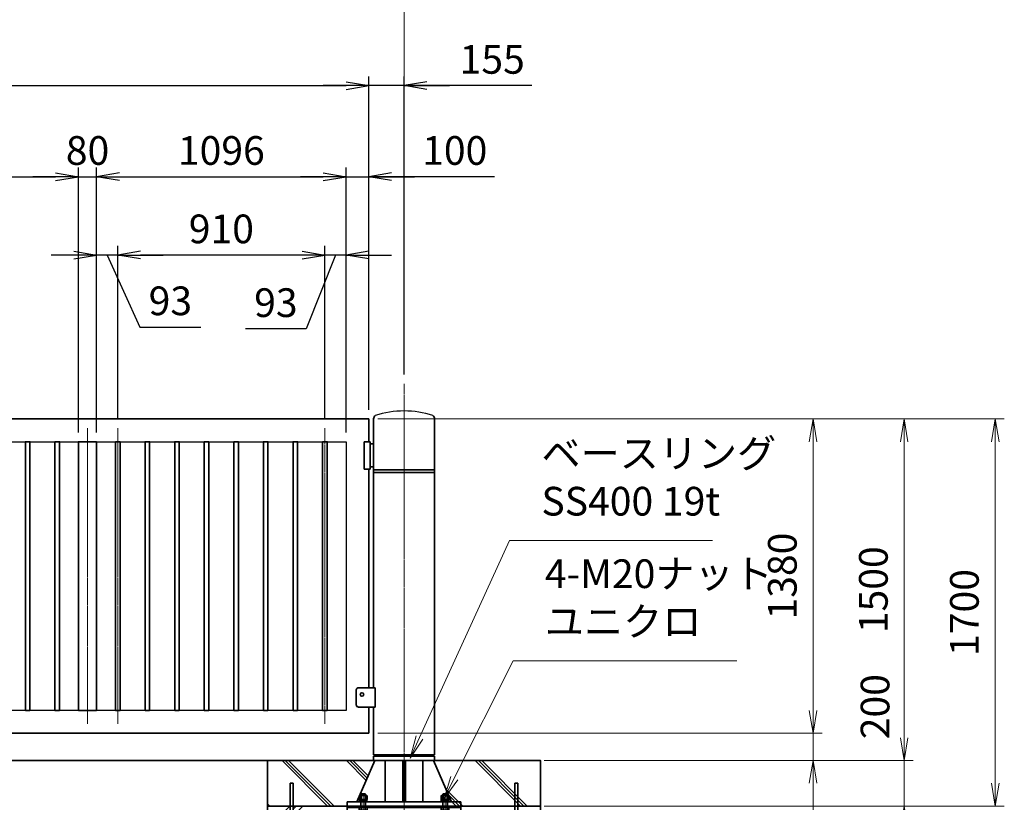
# Model space of a CAD drawing. Units: millimetres. Extents: x 0 to 23760, y 0 to 16800.
# Drawn here: x 16194 to 20520, y 7456 to 10892 of the extents above; entities that cross this region are included whole.
import ezdxf

# ---------------------------------------------------------------- set-up
doc = ezdxf.new("R2010")
doc.units = ezdxf.units.MM
doc.header["$PDMODE"] = 35
doc.linetypes.add('AM_ISO08W050', pattern=[18, 12, -1.5, 3, -1.5])
doc.layers.add('ねじ', color=8, linetype='Continuous')
for name, color, linetype, lineweight in [('ハッチング', 8, 'Continuous', 13), ('外形線', 7, 'Continuous', 35), ('寸法線', 4, 'Continuous', 18), ('細線', 2, 'Continuous', 35), ('軸線', 200, 'AM_ISO08W050', 15)]:
    doc.layers.add(name, color=color, linetype=linetype, lineweight=lineweight)
doc.styles.add('ACISOTS', font='simplex.shx', dxfattribs={"width": 0.8, "bigfont": 'bigfont.shx'})
doc.styles.get("Standard").update_dxf_attribs({"font": 'romans.shx', "width": 0.8, "bigfont": 'bigfont.shx'})
doc.dimstyles.new('AM_ISO$0', dxfattribs={"dimtxt": 3.15, "dimasz": 2.5, "dimexe": 1, "dimexo": 1, "dimgap": 1.4, "dimtad": 1, "dimdsep": 46, "dimtxsty": 'ACISOTS', "dimblk": 'OPEN', "dimcen": 0, "dimclrd": 256, "dimclre": 256, "dimclrt": 254, "dimazin": 2, "dimtp": 0.1, "dimtm": 0.1, "dimtfac": 0.71, "dimtix": 1, "dimtmove": 1, "dimatfit": 3, "dimldrblk": 'OPEN', "dimfxl": 1, "dimlwd": -1, "dimlwe": -1, "dimarcsym": 0})
doc.dimstyles.new('ヒガノ', dxfattribs={"dimscale": 0, "dimtxt": 3.15, "dimasz": 2.5, "dimexe": 1, "dimexo": 1, "dimgap": 1.3, "dimtad": 3, "dimdsep": 46, "dimtxsty": 'STANDARD', "dimblk1": 'OPEN', "dimblk2": 'OPEN', "dimsah": 1, "dimcen": 0, "dimdle": 1, "dimclrd": 4, "dimclre": 256, "dimclrt": 254, "dimadec": 0, "dimazin": 0, "dimtfac": 1, "dimtix": 1, "dimtmove": 1, "dimatfit": 1, "dimldrblk": 'OPEN', "dimfxl": 1, "dimtolj": 1, "dimarcsym": 0})

# ---------------------------------------------------------------- blocks, each defined once
blk = doc.blocks.new('_Open')
at = {"color": 0, "linetype": 'ByBlock', "lineweight": -2}
for p, q in [((-1, 0.167), (0, 0)), ((-1, -0.167), (0, 0)), ((0, 0), (-1, 0))]:
    blk.add_line(p, q, dxfattribs=at)
blk = doc.blocks.new('*D299')
at = {"layer": 'Defpoints', "color": 0}
for p in [(17728.2, 7758.9), (19680.4, 7758.9), (18458.2, 7638.9)]:
    blk.add_point(p, dxfattribs=at)
at = {"layer": '寸法線'}
for p, q in [((19680.4, 7858.9), (19680.4, 7958.9)), ((17768.2, 7758.9), (19720.4, 7758.9)), ((19680.4, 7638.9), (19680.4, 7758.9)), ((19680.4, 7638.9), (19680.4, 7758.9)), ((18498.2, 7638.9), (19720.4, 7638.9)), ((19680.4, 7050.5), (19680.4, 7638.9)), ((19680.4, 7538.9), (19680.4, 7438.9))]:
    blk.add_line(p, q, dxfattribs=at)
at = {"layer": '寸法線', "xscale": 100, "yscale": 100, "zscale": 100}
for p, rotation in [((19680.4, 7758.9), 270), ((19680.4, 7638.9), 90)]:
    blk.add_blockref('_Open', p, dxfattribs=dict(at, rotation=rotation))
at = {"layer": '寸法線', "color": 254, "insert": (19561.4, 7226.5), "char_height": 126, "attachment_point": 5, "rotation": 90, "style": 'ACISOTS'}
blk.add_mtext('120', dxfattribs=at)
blk = doc.blocks.new('*D300')
at = {"layer": 'Defpoints', "color": 0}
for p in [(17728.2, 9138.9), (19680.4, 9138.9), (17728.2, 7758.9)]:
    blk.add_point(p, dxfattribs=at)
at = {"layer": '寸法線'}
for p, q in [((17768.2, 9138.9), (19720.4, 9138.9)), ((19680.4, 7858.9), (19680.4, 9038.9)), ((17768.2, 7758.9), (19720.4, 7758.9))]:
    blk.add_line(p, q, dxfattribs=at)
at = {"layer": '寸法線', "xscale": 100, "yscale": 100, "zscale": 100}
for p, rotation in [((19680.4, 9138.9), 90), ((19680.4, 7758.9), 270)]:
    blk.add_blockref('_Open', p, dxfattribs=dict(at, rotation=rotation))
at = {"layer": '寸法線', "color": 254, "insert": (19561.4, 8448.9), "char_height": 126, "attachment_point": 5, "rotation": 90, "style": 'ACISOTS'}
blk.add_mtext('1380', dxfattribs=at)
blk = doc.blocks.new('*D307')
at = {"layer": 'Defpoints', "color": 0}
for p in [(16452.2, 10202.6), (15356.2, 9038.9), (16452.2, 9038.9)]:
    blk.add_point(p, dxfattribs=at)
at = {"layer": '寸法線', "lineweight": -2}
for p, q in [((15356.2, 9078.9), (15356.2, 10242.6)), ((16452.2, 9078.9), (16452.2, 10242.6))]:
    blk.add_line(p, q, dxfattribs=at)
at = {"layer": '寸法線', "color": 4, "lineweight": -2}
blk.add_line((15456.2, 10202.6), (16352.2, 10202.6), dxfattribs=at)
at = {"layer": '寸法線', "color": 4, "lineweight": -2, "xscale": 100, "yscale": 100, "zscale": 100, "rotation": 180}
blk.add_blockref('_Open', (15356.2, 10202.6), dxfattribs=at)
at = {"layer": '寸法線', "color": 4, "lineweight": -2, "xscale": 100, "yscale": 100, "zscale": 100}
blk.add_blockref('_Open', (16452.2, 10202.6), dxfattribs=at)
at = {"layer": '寸法線', "color": 254, "insert": (15904.2, 10317.6), "char_height": 126, "attachment_point": 5}
blk.add_mtext('\\A1;1096', dxfattribs=at)
blk = doc.blocks.new('*D308')
at = {"layer": 'Defpoints', "color": 0}
for p in [(16532.2, 10202.6), (16452.2, 9038.9), (16532.2, 9038.9)]:
    blk.add_point(p, dxfattribs=at)
at = {"layer": '寸法線', "lineweight": -2}
for p, q in [((16452.2, 9078.9), (16452.2, 10242.6)), ((16532.2, 9078.9), (16532.2, 10242.6))]:
    blk.add_line(p, q, dxfattribs=at)
at = {"layer": '寸法線', "color": 4, "lineweight": -2}
for p, q in [((16352.2, 10202.6), (16252.2, 10202.6)), ((16452.2, 10202.6), (16532.2, 10202.6)), ((16632.2, 10202.6), (16732.2, 10202.6))]:
    blk.add_line(p, q, dxfattribs=at)
at = {"layer": '寸法線', "color": 4, "lineweight": -2, "xscale": 100, "yscale": 100, "zscale": 100}
blk.add_blockref('_Open', (16452.2, 10202.6), dxfattribs=at)
at = {"layer": '寸法線', "color": 4, "lineweight": -2, "xscale": 100, "yscale": 100, "zscale": 100, "rotation": 180}
blk.add_blockref('_Open', (16532.2, 10202.6), dxfattribs=at)
at = {"layer": '寸法線', "color": 254, "insert": (16492.2, 10317.6), "char_height": 126, "attachment_point": 5}
blk.add_mtext('\\A1;80', dxfattribs=at)
blk = doc.blocks.new('*D309')
at = {"layer": 'Defpoints', "color": 0}
for p in [(17628.2, 10202.6), (16532.2, 9038.9), (17628.2, 9038.9)]:
    blk.add_point(p, dxfattribs=at)
at = {"layer": '寸法線', "lineweight": -2}
for p, q in [((16532.2, 9078.9), (16532.2, 10242.6)), ((17628.2, 9078.9), (17628.2, 10242.6))]:
    blk.add_line(p, q, dxfattribs=at)
at = {"layer": '寸法線', "color": 4, "lineweight": -2}
blk.add_line((16632.2, 10202.6), (17528.2, 10202.6), dxfattribs=at)
at = {"layer": '寸法線', "color": 4, "lineweight": -2, "xscale": 100, "yscale": 100, "zscale": 100, "rotation": 180}
blk.add_blockref('_Open', (16532.2, 10202.6), dxfattribs=at)
at = {"layer": '寸法線', "color": 4, "lineweight": -2, "xscale": 100, "yscale": 100, "zscale": 100}
blk.add_blockref('_Open', (17628.2, 10202.6), dxfattribs=at)
at = {"layer": '寸法線', "color": 254, "insert": (17080.2, 10317.6), "char_height": 126, "attachment_point": 5}
blk.add_mtext('\\A1;1096', dxfattribs=at)
blk = doc.blocks.new('*D310')
at = {"layer": 'Defpoints', "color": 0}
for p in [(17728.2, 10202.6), (17728.2, 9138.9), (17628.2, 9038.9)]:
    blk.add_point(p, dxfattribs=at)
at = {"layer": '寸法線', "lineweight": -2}
for p, q in [((17628.2, 9078.9), (17628.2, 10242.6)), ((17728.2, 9178.9), (17728.2, 10242.6))]:
    blk.add_line(p, q, dxfattribs=at)
at = {"layer": '寸法線', "color": 4, "lineweight": -2}
for p, q in [((17528.2, 10202.6), (17428.2, 10202.6)), ((17628.2, 10202.6), (17728.2, 10202.6)), ((17628.2, 10202.6), (17728.2, 10202.6)), ((18280.1, 10202.6), (17728.2, 10202.6)), ((17828.2, 10202.6), (17928.2, 10202.6))]:
    blk.add_line(p, q, dxfattribs=at)
at = {"layer": '寸法線', "color": 4, "lineweight": -2, "xscale": 100, "yscale": 100, "zscale": 100}
blk.add_blockref('_Open', (17628.2, 10202.6), dxfattribs=at)
at = {"layer": '寸法線', "color": 4, "lineweight": -2, "xscale": 100, "yscale": 100, "zscale": 100, "rotation": 180}
blk.add_blockref('_Open', (17728.2, 10202.6), dxfattribs=at)
at = {"layer": '寸法線', "color": 254, "insert": (18105.7, 10317.6), "char_height": 126, "attachment_point": 5}
blk.add_mtext('\\A1;100', dxfattribs=at)
blk = doc.blocks.new('*D311')
at = {"layer": 'Defpoints', "color": 0}
for p in [(17535.2, 9858.3), (17535.2, 9097.9), (17628.2, 9038.9)]:
    blk.add_point(p, dxfattribs=at)
at = {"layer": '寸法線', "lineweight": -2}
for p, q in [((17535.2, 9137.9), (17535.2, 9898.3)), ((17628.2, 9078.9), (17628.2, 9898.3))]:
    blk.add_line(p, q, dxfattribs=at)
at = {"layer": '寸法線', "color": 4, "lineweight": -2}
for p, q in [((17435.2, 9858.3), (17335.2, 9858.3)), ((17581.7, 9858.3), (17453.5, 9534.4)), ((17628.2, 9858.3), (17535.2, 9858.3)), ((17628.2, 9858.3), (17535.2, 9858.3)), ((17728.2, 9858.3), (17828.2, 9858.3)), ((17453.5, 9534.4), (17186.3, 9534.4))]:
    blk.add_line(p, q, dxfattribs=at)
at = {"layer": '寸法線', "color": 4, "lineweight": -2, "xscale": 100, "yscale": 100, "zscale": 100}
blk.add_blockref('_Open', (17535.2, 9858.3), dxfattribs=at)
at = {"layer": '寸法線', "color": 4, "lineweight": -2, "xscale": 100, "yscale": 100, "zscale": 100, "rotation": 180}
blk.add_blockref('_Open', (17628.2, 9858.3), dxfattribs=at)
at = {"layer": '寸法線', "color": 254, "insert": (17319.9, 9649.4), "char_height": 126, "attachment_point": 5}
blk.add_mtext('\\A1;93', dxfattribs=at)
blk = doc.blocks.new('*D312')
at = {"layer": 'Defpoints', "color": 0}
for p in [(16625.2, 9858.3), (16625.2, 9097.9), (17535.2, 9097.9)]:
    blk.add_point(p, dxfattribs=at)
at = {"layer": '寸法線', "lineweight": -2}
for p, q in [((16625.2, 9137.9), (16625.2, 9898.3)), ((17535.2, 9137.9), (17535.2, 9898.3))]:
    blk.add_line(p, q, dxfattribs=at)
at = {"layer": '寸法線', "color": 4, "lineweight": -2}
blk.add_line((17435.2, 9858.3), (16725.2, 9858.3), dxfattribs=at)
at = {"layer": '寸法線', "color": 4, "lineweight": -2, "xscale": 100, "yscale": 100, "zscale": 100, "rotation": 180}
blk.add_blockref('_Open', (16625.2, 9858.3), dxfattribs=at)
at = {"layer": '寸法線', "color": 4, "lineweight": -2, "xscale": 100, "yscale": 100, "zscale": 100}
blk.add_blockref('_Open', (17535.2, 9858.3), dxfattribs=at)
at = {"layer": '寸法線', "color": 254, "insert": (17080.2, 9973.3), "char_height": 126, "attachment_point": 5}
blk.add_mtext('\\A1;910', dxfattribs=at)
blk = doc.blocks.new('*D313')
at = {"layer": 'Defpoints', "color": 0}
for p in [(16532.2, 9858.3), (16625.2, 9097.9), (16532.2, 9038.9)]:
    blk.add_point(p, dxfattribs=at)
at = {"layer": '寸法線', "lineweight": -2}
for p, q in [((16532.2, 9078.9), (16532.2, 9898.3)), ((16625.2, 9137.9), (16625.2, 9898.3))]:
    blk.add_line(p, q, dxfattribs=at)
at = {"layer": '寸法線', "color": 4, "lineweight": -2}
for p, q in [((16432.2, 9858.3), (16332.2, 9858.3)), ((16625.2, 9858.3), (16532.2, 9858.3)), ((16625.2, 9858.3), (16532.2, 9858.3)), ((16578.7, 9858.3), (16722.6, 9542.4)), ((16725.2, 9858.3), (16825.2, 9858.3)), ((16722.6, 9542.4), (16989.8, 9542.4))]:
    blk.add_line(p, q, dxfattribs=at)
at = {"layer": '寸法線', "color": 4, "lineweight": -2, "xscale": 100, "yscale": 100, "zscale": 100}
blk.add_blockref('_Open', (16532.2, 9858.3), dxfattribs=at)
at = {"layer": '寸法線', "color": 4, "lineweight": -2, "xscale": 100, "yscale": 100, "zscale": 100, "rotation": 180}
blk.add_blockref('_Open', (16625.2, 9858.3), dxfattribs=at)
at = {"layer": '寸法線', "color": 254, "insert": (16856.2, 9657.4), "char_height": 126, "attachment_point": 5}
blk.add_mtext('\\A1;93', dxfattribs=at)
blk = doc.blocks.new('*D314')
at = {"layer": 'Defpoints', "color": 0}
for p in [(17728.2, 10602.6), (11728.2, 9138.9), (17728.2, 9138.9)]:
    blk.add_point(p, dxfattribs=at)
at = {"layer": '寸法線', "lineweight": -2}
for p, q in [((11728.2, 9178.9), (11728.2, 10642.6)), ((17728.2, 9178.9), (17728.2, 10642.6))]:
    blk.add_line(p, q, dxfattribs=at)
at = {"layer": '寸法線', "color": 4, "lineweight": -2}
blk.add_line((11828.2, 10602.6), (17628.2, 10602.6), dxfattribs=at)
at = {"layer": '寸法線', "color": 4, "lineweight": -2, "xscale": 100, "yscale": 100, "zscale": 100, "rotation": 180}
blk.add_blockref('_Open', (11728.2, 10602.6), dxfattribs=at)
at = {"layer": '寸法線', "color": 4, "lineweight": -2, "xscale": 100, "yscale": 100, "zscale": 100}
blk.add_blockref('_Open', (17728.2, 10602.6), dxfattribs=at)
at = {"layer": '寸法線', "color": 254, "insert": (14728.2, 10717.6), "char_height": 126, "attachment_point": 5}
blk.add_mtext('\\A1;6000', dxfattribs=at)
blk = doc.blocks.new('*D315')
at = {"layer": 'Defpoints', "color": 0}
for p in [(17728.2, 10602.6), (17883.2, 9293.4), (17728.2, 9138.9)]:
    blk.add_point(p, dxfattribs=at)
at = {"layer": '寸法線', "lineweight": -2}
for p, q in [((17728.2, 9178.9), (17728.2, 10642.6)), ((17883.2, 9333.4), (17883.2, 10642.6))]:
    blk.add_line(p, q, dxfattribs=at)
at = {"layer": '寸法線', "color": 4, "lineweight": -2}
for p, q in [((17628.2, 10602.6), (17528.2, 10602.6)), ((17883.2, 10602.6), (17728.2, 10602.6)), ((17883.2, 10602.6), (17728.2, 10602.6)), ((18444.7, 10602.6), (17883.2, 10602.6)), ((17983.2, 10602.6), (18083.2, 10602.6))]:
    blk.add_line(p, q, dxfattribs=at)
at = {"layer": '寸法線', "color": 4, "lineweight": -2, "xscale": 100, "yscale": 100, "zscale": 100}
blk.add_blockref('_Open', (17728.2, 10602.6), dxfattribs=at)
at = {"layer": '寸法線', "color": 4, "lineweight": -2, "xscale": 100, "yscale": 100, "zscale": 100, "rotation": 180}
blk.add_blockref('_Open', (17883.2, 10602.6), dxfattribs=at)
at = {"layer": '寸法線', "color": 254, "insert": (18270.3, 10717.6), "char_height": 126, "attachment_point": 5}
blk.add_mtext('\\A1;155', dxfattribs=at)
blk = doc.blocks.new('*D318')
at = {"layer": 'Defpoints', "color": 0}
for p in [(17728.2, 9138.9), (20080.4, 9138.9), (18458.2, 7638.9)]:
    blk.add_point(p, dxfattribs=at)
at = {"layer": '寸法線'}
for p, q in [((17768.2, 9138.9), (20120.4, 9138.9)), ((20080.4, 7738.9), (20080.4, 9038.9)), ((18498.2, 7638.9), (20120.4, 7638.9))]:
    blk.add_line(p, q, dxfattribs=at)
at = {"layer": '寸法線', "xscale": 100, "yscale": 100, "zscale": 100}
for p, rotation in [((20080.4, 9138.9), 90), ((20080.4, 7638.9), 270)]:
    blk.add_blockref('_Open', p, dxfattribs=dict(at, rotation=rotation))
at = {"layer": '寸法線', "color": 254, "insert": (19961.4, 8388.9), "char_height": 126, "attachment_point": 5, "rotation": 90, "style": 'ACISOTS'}
blk.add_mtext('1500', dxfattribs=at)
blk = doc.blocks.new('*D319')
at = {"layer": 'Defpoints', "color": 0}
for p in [(18458.2, 7638.9), (20080.4, 7638.9), (18458.2, 7438.9)]:
    blk.add_point(p, dxfattribs=at)
at = {"layer": '寸法線'}
for p, q in [((20080.4, 7738.9), (20080.4, 7838.9)), ((18498.2, 7638.9), (20120.4, 7638.9)), ((20080.4, 7438.9), (20080.4, 7638.9)), ((18498.2, 7438.9), (20120.4, 7438.9)), ((20080.4, 7338.9), (20080.4, 7238.9))]:
    blk.add_line(p, q, dxfattribs=at)
at = {"layer": '寸法線', "xscale": 100, "yscale": 100, "zscale": 100}
for p, rotation in [((20080.4, 7638.9), 270), ((20080.4, 7438.9), 90)]:
    blk.add_blockref('_Open', p, dxfattribs=dict(at, rotation=rotation))
at = {"layer": '寸法線', "color": 254, "insert": (19968.8, 7875.4), "char_height": 126, "attachment_point": 5, "rotation": 90, "style": 'ACISOTS'}
blk.add_mtext('200', dxfattribs=at)
blk = doc.blocks.new('*D320')
at = {"layer": 'Defpoints', "color": 0}
for p in [(17728.2, 9138.9), (20480.4, 9138.9), (18458.2, 7438.9)]:
    blk.add_point(p, dxfattribs=at)
at = {"layer": '寸法線'}
for p, q in [((17768.2, 9138.9), (20520.4, 9138.9)), ((20480.4, 7538.9), (20480.4, 9038.9)), ((18498.2, 7438.9), (20520.4, 7438.9))]:
    blk.add_line(p, q, dxfattribs=at)
at = {"layer": '寸法線', "xscale": 100, "yscale": 100, "zscale": 100}
for p, rotation in [((20480.4, 9138.9), 90), ((20480.4, 7438.9), 270)]:
    blk.add_blockref('_Open', p, dxfattribs=dict(at, rotation=rotation))
at = {"layer": '寸法線', "color": 254, "insert": (20361.4, 8288.9), "char_height": 126, "attachment_point": 5, "rotation": 90, "style": 'ACISOTS'}
blk.add_mtext('1700', dxfattribs=at)
blk = doc.blocks.new('*S256')
at = {"layer": '寸法線'}
for p, q in [((-14172.9, 2901137.9), (-14430.9, 2900622.6)), ((-13189.1, 2901137.9), (-14172.9, 2901137.9))]:
    blk.add_line(p, q, dxfattribs=at)
at = {"layer": '寸法線', "linetype": 'Continuous'}
for p, q in [((-14445.8, 2900630.1), (-14475.7, 2900533.2)), ((-14430.9, 2900622.6), (-14475.7, 2900533.2)), ((-14475.7, 2900533.2), (-14416, 2900615.2))]:
    blk.add_line(p, q, dxfattribs=at)
at = {"layer": '寸法線', "color": 254, "insert": (-14032.9, 2901207.9), "char_height": 126, "attachment_point": 7, "style": 'ACISOTS'}
blk.add_mtext('4-M20ナット\\Pユニクロ', dxfattribs=at)
blk = doc.blocks.new('*S257')
at = {"layer": '寸法線'}
for p, q in [((-14188.2, 2901666.2), (-14583.8, 2900801.2)), ((-13296.5, 2901666.2), (-14188.2, 2901666.2))]:
    blk.add_line(p, q, dxfattribs=at)
at = {"layer": '寸法線', "linetype": 'Continuous'}
for p, q in [((-14598.9, 2900808.1), (-14625.4, 2900710.3)), ((-14583.8, 2900801.2), (-14625.4, 2900710.3)), ((-14625.4, 2900710.3), (-14568.6, 2900794.3))]:
    blk.add_line(p, q, dxfattribs=at)
at = {"layer": '寸法線', "color": 254, "insert": (-14048.2, 2901736.2), "char_height": 126, "attachment_point": 7, "style": 'ACISOTS'}
blk.add_mtext('ベースリング\\PSS400 19t', dxfattribs=at)
blk = doc.blocks.new('*D272')
at = {"layer": 'Defpoints', "color": 0}
for p in [(17883.2, 10946), (5558.2, 9293.4), (17883.2, 9293.4)]:
    blk.add_point(p, dxfattribs=at)
at = {"layer": '寸法線'}
for p, q in [((5558.2, 9333.4), (5558.2, 10986)), ((5658.2, 10946), (17783.2, 10946)), ((17883.2, 9333.4), (17883.2, 10986))]:
    blk.add_line(p, q, dxfattribs=at)
at = {"layer": '寸法線', "xscale": 100, "yscale": 100, "zscale": 100, "rotation": 180}
blk.add_blockref('_Open', (5558.2, 10946), dxfattribs=at)
at = {"layer": '寸法線', "xscale": 100, "yscale": 100, "zscale": 100}
blk.add_blockref('_Open', (17883.2, 10946), dxfattribs=at)
at = {"layer": '寸法線', "color": 254, "insert": (11720.7, 11065), "char_height": 126, "attachment_point": 5, "style": 'ACISOTS'}
blk.add_mtext('12325', dxfattribs=at)
blk = doc.blocks.new('PROFSP002KL356')
at = {"layer": 'ねじ'}
for p, q in [((3.9, 8.8), (0.8, 10)), ((3.9, 8.8), (60, 8.8)), ((3.9, -8.8), (0.8, -10)), ((3.9, -8.8), (60, -8.8))]:
    blk.add_line(p, q, dxfattribs=at)
at = {"layer": '外形線'}
for p, q in [((-12.5, 15), (-11.2, 17.3)), ((-12.5, 0), (-12.5, 15)), ((-12.5, 0), (-12.5, -15)), ((-11.2, 17.3), (-0.8, 17.3)), ((-0.8, 8.7), (-11.2, 8.7)), ((-0.8, 17.3), (-0.8, 0)), ((-0.8, 14.2), (0, 14.2)), ((-0.8, -17.3), (-0.8, 0)), ((0, 14.2), (0, 0)), ((0, -14.2), (0, 0)), ((0.8, 10), (58.8, 10)), ((3.9, 10), (3.9, 0)), ((3.9, -10), (3.9, 0)), ((58.8, 10), (58.8, 0)), ((58.8, 10), (60, 8.8)), ((58.8, -10), (58.8, 0)), ((60, 8.8), (60, 0)), ((60, -8.8), (60, 0)), ((-12.5, -15), (-11.2, -17.3)), ((-0.8, -8.7), (-11.2, -8.7)), ((-11.2, -17.3), (-0.8, -17.3)), ((-0.8, -14.2), (0, -14.2)), ((0.8, -10), (58.8, -10)), ((58.8, -10), (60, -8.8))]:
    blk.add_line(p, q, dxfattribs=at)
for centre, radius, start, end in [((-4.8, 13), 7.67, 145.6159, 214.3841), ((16.2, 0), 28.7, 162.4121, 197.5879), ((0.8, 10.8), 0.8, 180, 270), ((-4.8, -13), 7.67, 145.6159, 214.3841), ((0.8, -10.8), 0.8, 90, 180)]:
    blk.add_arc(centre, radius, start, end, dxfattribs=at)
at = {"layer": '軸線'}
blk.add_line((-15.4, 0), (62.9, 0), dxfattribs=at)
blk = doc.blocks.new('PROFSP002JR0R6')
at = {"layer": '外形線'}
for p, q in [((3, 17), (0, 17)), ((0, 17), (0, -17)), ((3, -17), (3, 17)), ((0, -17), (3, -17))]:
    blk.add_line(p, q, dxfattribs=at)
blk = doc.blocks.new('PROFSP002K2ZD6')
at = {"layer": '外形線'}
for p, q in [((0.2, 16), (0, 11.6)), ((0, 11.6), (0, 0)), ((0, 0.8), (6.2, 1.6)), ((0, -11.6), (0, 0)), ((0, -0.8), (6.2, 0)), ((0.7, 16.5), (0.2, 16)), ((3.1, 16.5), (0.7, 16.5)), ((0.7, 16.5), (0.7, 0.9)), ((5.5, 16.5), (3.1, 16.5)), ((6, 16), (5.5, 16.5)), ((5.5, 16.5), (5.5, 1.5)), ((6.2, 11.6), (6, 16)), ((6.2, 11.6), (6.2, 0)), ((6.2, -11.6), (6.2, 0)), ((0.2, -16), (0, -11.6)), ((0.7, -16.5), (0.2, -16)), ((0.7, -16.5), (0.7, -0.7)), ((3.1, -16.5), (0.7, -16.5)), ((5.5, -16.5), (3.1, -16.5)), ((5.5, -16.5), (5.5, -0.1)), ((6, -16), (5.5, -16.5)), ((6.2, -11.6), (6, -16))]:
    blk.add_line(p, q, dxfattribs=at)
blk = doc.blocks.new('PROFSP002KZWE6')
at = {"layer": '外形線'}
for p, q in [((0.8, 13.8), (0, 13.8)), ((0, 13.8), (0, 0)), ((0, -13.8), (0, 0)), ((9, 17.3), (0.8, 17.3)), ((0.8, 17.3), (0.8, 13.8)), ((0.8, 13.8), (0.8, 0)), ((16.7, 8.7), (0.8, 8.7)), ((16.7, 17.3), (9, 17.3)), ((18, 15), (16.7, 17.3)), ((18, 0), (18, 15)), ((0.8, -13.8), (0, -13.8)), ((0.8, -13.8), (0.8, 0)), ((16.7, -8.7), (0.8, -8.7)), ((0.8, -17.3), (0.8, -13.8)), ((9, -17.3), (0.8, -17.3)), ((16.7, -17.3), (9, -17.3)), ((18, -15), (16.7, -17.3)), ((18, 0), (18, -15))]:
    blk.add_line(p, q, dxfattribs=at)
for centre, radius, start, end in [((10.3, 13), 7.67, 325.6159, 34.3841), ((-10.7, 0), 28.7, 342.4121, 17.5879), ((10.3, -13), 7.67, 325.6159, 34.3841)]:
    blk.add_arc(centre, radius, start, end, dxfattribs=at)
blk = doc.blocks.new('fgdffhfhhg')
at = {"layer": 'ハッチング', "lineweight": 13}
h = blk.add_hatch(dxfattribs=at)
h.set_pattern_fill('JIS_RC_10', color=256, scale=20, angle=90)
h.set_pattern_definition([(135, (-11157.48, -79539.87), (-141.42136, -141.42136), []), (135, (-11157.48, -79525.37), (-141.42136, -141.42136), []), (135, (-11157.48, -79510.87), (-141.42136, -141.42136), [])])
edge = h.paths.add_edge_path()
edge.add_line((-128.7, 0), (-600, 0))
edge.add_line((-600, 0), (-600, -200))
edge.add_line((-600, -200), (-250, -200))
edge.add_line((-250, -200), (-250, -181))
edge.add_line((-250, -181), (-207.9, -181))
edge.add_line((-207.9, -181), (-197.3205, -156.8221))
edge.add_line((-197.3205, -156.8221), (-197.3205, -154.9026))
edge.add_ellipse((-192.9904, -161.4627), major_axis=(-5.4217, 5.4217), ratio=1, start_angle=-45, end_angle=-19.384158, ccw=False)
edge.add_line((-196.3295, -154.5572), (-128.7, 0))
h.paths.add_polyline_path([(143.8274, 0), (128.7, 0), (135.222, -14.905)])
h.paths.add_polyline_path([(276.4774, 0), (143.8274, 0), (135.222, -14.905), (192.4123, -145.6051), (217.7776, -101.6711)])
edge = h.paths.add_edge_path()
edge.add_line((600, 0), (276.4774, 0))
edge.add_line((276.4774, 0), (217.7776, -101.6711))
edge.add_line((217.7776, -101.6711), (192.4123, -145.6051))
edge.add_line((192.4123, -145.6051), (196.3313, -154.5613))
edge.add_ellipse((192.9904, -161.4627), major_axis=(5.4217, 5.4217), ratio=1, start_angle=10.6158651, end_angle=19.1688993, ccw=False)
edge.add_line((197.3205, -155.071), (197.3205, -162.7952))
edge.add_line((197.3205, -162.7952), (197.3205, -170.9952))
edge.add_line((197.3205, -170.9952), (193.85, -170.9952))
edge.add_line((193.85, -170.9952), (193.85, -171.8999))
edge.add_line((193.85, -171.8999), (196, -172))
edge.add_line((196, -172), (196.5, -172.5))
edge.add_line((196.5, -172.5), (196.5, -174.8976))
edge.add_line((196.5, -174.8976), (196.5, -178))
edge.add_line((196.5, -178), (197, -178))
edge.add_line((197, -178), (197, -181))
edge.add_line((197, -181), (190, -181))
edge.add_line((190, -181), (190, -200))
edge.add_line((190, -200), (600, -200))
edge.add_line((600, -200), (600, 0))
at = {"layer": 'ハッチング'}
h = blk.add_hatch(dxfattribs=at)
h.set_pattern_fill('JIS_RC_10', color=256, scale=40, style=0)
h.set_pattern_definition([(45, (-10993.5, -6792.93), (-282.843, 282.843), []), (45, (-10964.5, -6792.93), (-282.843, 282.843), []), (45, (-10935.5, -6792.93), (-282.843, 282.843), [])])
h.paths.add_polyline_path([(487, -200), (250, -200), (250, -206), (250, -806), (158, -806), (158, -885), (158, -935, 0.414213562), (163, -940), (250, -940), (250, -956), (162, -956, -0.414213562), (142, -936), (142, -886), (142, -806), (-142, -806), (-142, -886), (-142, -936, -0.414213562), (-162, -956), (-250, -956), (-250, -940), (-163, -940, 0.414213562), (-158, -935), (-158, -885), (-158, -806), (-250, -806), (-250, -206), (-250, -200), (-487, -200), (-487, -987, 0.414213562), (-437, -1037), (437, -1037, 0.414213562), (487, -987)], flags=17)
h.paths.add_polyline_path([(210, -246), (0, -246), (0, -482, -0.414213562), (8, -490, -0.414213562), (0, -498), (210, -498)], flags=16)
h.paths.add_polyline_path([(0, -246), (-210, -246), (-210, -498), (0, -498, -0.414213562), (-8, -490, -0.414213562), (0, -482)], flags=16)
h.paths.add_polyline_path([(-210, -514), (-210, -766), (0, -766), (0, -514)], flags=16)
h.paths.add_polyline_path([(210, -514), (0, -514), (0, -766), (210, -766)], flags=16)
h.paths.add_polyline_path([(500, -650), (500, -800, -1), (513, -800, -1), (500, -800), (500, -987, -0.414213562), (437, -1050), (375, -1050, -0.414213562), (381.5, -1056.5, -1), (368.5, -1056.5, -0.414213562), (375, -1050), (225, -1050, -0.414213562), (231.5, -1056.5, -1), (218.5, -1056.5, -0.414213562), (225, -1050), (75, -1050, -0.414213562), (81.5, -1056.5, -1), (68.5, -1056.5, -0.414213562), (75, -1050), (-75, -1050, -0.414213562), (-68.5, -1056.5, -1), (-81.5, -1056.5, -0.414213562), (-75, -1050), (-225, -1050, -0.414213562), (-218.5, -1056.5, -1), (-231.5, -1056.5, -0.414213562), (-225, -1050), (-375, -1050, -0.414213562), (-368.5, -1056.5, -1), (-381.5, -1056.5, -0.414213562), (-375, -1050), (-437, -1050, -0.414213562), (-500, -987), (-500, -950, -1), (-513, -950, -1), (-500, -950), (-500, -800, -1), (-513, -800, -1), (-500, -800), (-500, -650, -1), (-513, -650, -1), (-500, -650), (-500, -500, -1), (-513, -500, -1), (-500, -500), (-500, -350, -1), (-513, -350, -1), (-500, -350), (-500, -200), (-600, -200), (-600, -1100), (600, -1100), (600, -200), (500, -200), (500, -350, -1), (513, -350, -1), (500, -350), (500, -500, -1), (513, -500, -1), (500, -500), (500, -650, -1), (513, -650, -1)])
h = blk.add_hatch(dxfattribs=at)
h.set_pattern_fill('JIS_RC_10', color=256, scale=30, angle=90, style=0)
h.set_pattern_definition([(135, (-10993.5, -6792.93), (-212.132, -212.132), []), (135, (-10993.5, -6771.18), (-212.132, -212.132), []), (135, (-10993.5, -6749.43), (-212.132, -212.132), [])])
h.paths.add_polyline_path([(-750, -1100), (-750, -1200), (750, -1200), (750, -1100), (600, -1100)])
at = {"layer": 'ハッチング', "lineweight": 13}
h = blk.add_hatch(dxfattribs=at)
h.set_pattern_fill('GRAVEL', color=256, scale=7, angle=22.5)
h.set_pattern_definition([(250.512788, (-11107.249, -79326.614), (-701.7562187, -2022.720942), [23.9205, -2368.13385]), (207.469741, (-11115.228, -79349.164), (1903.1482516, 980.7591612), [41.04833, -4063.78342]), (155.010447, (-11151.649, -79368.099), (2391.1100663, -1126.512446), [28.9437, -2865.4306]), (289.773689, (-11198.702, -79435.701), (-1196.5565043, 3353.356732), [37.3803, -3700.65062]), (315.333654, (-11186.056, -79470.8775), (-1637.8222758, 1630.9837991), [36.65436, -3628.78654]), (19.773689, (-11159.987, -79496.645), (-3353.356732, -1196.5565043), [37.3803, -3700.65062]), (60.1942405, (-11124.811, -79483.999), (-1455.04400856, -2527.19229446), [49.43356, -4893.91807]), (94.755328, (-11100.239, -79441.1045), (-347.0440475, 4090.1349793), [46.67037, -4620.36796]), (143.929566, (-11104.108, -79394.595), (-2198.66073275, 1591.1262371), [37.5069, -3713.1882]), (197.736358, (-11134.425, -79372.511), (1874.964704, 584.1864758), [42.81993, -2098.1756]), (244.897438, (-11175.2095, -79385.556), (-1222.73711345, -2623.41696102), [55.37545, -5482.17408]), (161.314075, (-11035.399, -79369.983), (-1558.1071518, 509.3068855), [18.9003, -1871.1396]), (193.969234, (-11053.303, -79363.928), (2271.5373799, 556.0029242), [35.95774, -3559.82473]), (247.5, (-11088.2, -79372.61), (68.04111, -164.26578), [25.14465, -226.3025]), (225.69859, (-11107.86, -79357.66), (685.246676, 668.737133), [13.5409, -1340.54357]), (314.30141, (-11117.318, -79367.35), (-368.389124, 424.756228), [19.1496, -938.3327]), (53.463757, (-11103.943, -79381.055), (356.715114, 532.654905), [31.10238, -1005.64087]), (184.06505, (-11085.427, -79356.065), (396.572676, -28.183552), [22.4901, -539.76287]), (38.88954, (-11212.592, -79406.814), (1438.534466, 1173.2084854), [31.50616, -3119.11787]), (92.846176, (-11188.069, -79387.034), (91.3891334, -2079.0880468), [26.43193, -2616.7551]), (315.69859, (-11099.035, -79323.212), (-668.737133, 685.246676), [27.0816, -1327.00285]), (6.11046, (-11079.654, -79342.126), (-1846.7811516, -187.6138002), [31.50616, -3119.11787]), (1.943955, (-11170.407, -79508.659), (-957.411133, -11.6740096), [30.38246, -1488.7414]), (317.27514, (-11140.042, -79507.628), (-1569.7811622, 1466.7180175), [25.45705, -2520.25154]), (89.30141, (-11029.351, -79486.797), (-11.67401, 957.411133), [27.0816, -1327.00285]), (39.854025, (-11029.021, -79459.717), (-1863.2906942, -1541.5976092), [29.8048, -2950.6663]), (91.943955, (-11109.842, -79520.137), (11.6740096, -957.411133), [15.19123, -1503.93263]), (123.80993, (-11039.207, -79490.88), (-436.430238, 589.02201), [9.06602, -897.53965]), (188.463757, (-11044.25, -79483.347), (560.838457, 39.857562), [36.65436, -696.43382]), (208.509006, (-11080.507, -79488.742), (1574.6166945, 844.6769237), [33.9687, -3362.89554]), (326.19007, (-11097.82, -79395.84), (-300.34801, 260.490447), [25.64267, -615.42435]), (15.657227, (-11076.513, -79410.1075), (2928.6005035, 828.16738106), [44.76897, -4432.12063]), (83.445396, (-11033.406, -79398.025), (-180.7753236, -1422.0249233), [18.30558, -1812.25746]), (112.5, (-11031.32, -79379.84), (-232.3069, 96.22467), [10.668, -167.132]), (142.756437, (-11085.834, -79485.174), (1133.3509234, -877.6960091), [24.7007, -2445.37585]), (70.512788, (-11105.497, -79470.225), (701.7562187, 2022.720942), [47.841, -2344.21335]), (22.5, (-11089.54, -79425.12), (96.22467, 232.3069), [46.228, -131.572]), (347.804846, (-11046.829, -79407.434), (2118.945609, -469.4493223), [28.11267, -2783.15217]), (276.554604, (-11019.35, -79413.373), (107.898676, -725.104238), [25.88804, -1268.5155]), (230.145975, (-11016.395, -79439.0916), (-2440.6386942, -2935.43897985), [42.15016, -4172.8725]), (197.926079, (-11043.4066, -79471.4495), (-2203.4962657, -720.2687047), [44.59206, -4414.60925])])
h.paths.add_polyline_path([(-750, -1200), (750, -1200), (750, -1300), (-750, -1300)])
at = {"layer": '外形線'}
for p, q in [((-128.7, 0), (-207.9, -181)), ((-133.7, 0), (133.7, 0)), ((-82.6, 0), (-82.6, -181)), ((-6, -181), (-6, 0)), ((6, 0), (6, -181)), ((82.6, 0), (82.6, -181)), ((128.7, 0), (207.9, -181)), ((-250, -181), (-250, -200)), ((-250, -181), (250, -181)), ((250, -200), (-250, -200)), ((-250, -200), (-250, -206)), ((250, -200), (-250, -200)), ((-250, -200), (-250, -206)), ((-250, -206), (-250, -806)), ((250, -206), (-250, -206)), ((250, -200), (250, -181)), ((250, -200), (250, -206)), ((250, -200), (250, -206)), ((250, -806), (250, -206)), ((-210, -246), (-210, -766)), ((210, -246), (-210, -246)), ((210, -766), (210, -246)), ((210, -498), (-210, -498)), ((210, -514), (-210, -514)), ((-210, -766), (210, -766)), ((-250, -806), (250, -806)), ((-158, -806), (-158, -885)), ((-142, -886), (-142, -806)), ((142, -886), (142, -806)), ((158, -806), (158, -885)), ((-158, -885), (-158, -935)), ((-142, -886), (-142, -936)), ((142, -886), (142, -936)), ((158, -885), (158, -935)), ((-163, -940), (-250, -940)), ((-250, -940), (-250, -956)), ((163, -940), (250, -940)), ((250, -940), (250, -956)), ((-250, -956), (-162, -956)), ((250, -956), (162, -956))]:
    blk.add_line(p, q, dxfattribs=at)
for points in [[(-600, 0), (600, 0), (600, -200), (-600, -200)], [(600, -200), (-600, -200), (-600, -1100), (600, -1100)], [(-750, -1100), (750, -1100), (750, -1200), (-750, -1200)], [(-750, -1200), (750, -1200), (750, -1300), (-750, -1300)]]:
    blk.add_lwpolyline(points, close=True, dxfattribs=at)
blk.add_circle((0, -490), 8, dxfattribs=at)
for centre, radius, start, end in [((-163, -935), 5, 270, 0), ((-162, -936), 20, 270, 0), ((162, -936), 20, 180, 270), ((163, -935), 5, 180, 270)]:
    blk.add_arc(centre, radius, start, end, dxfattribs=at)
at = {"layer": '細線'}
for p, q in [((-500, -987), (-500, -100)), ((-500, -100), (-487, -100)), ((-487, -100), (-487, -987)), ((487, -987), (487, -100)), ((487, -100), (500, -100)), ((500, -100), (500, -987)), ((-437, -1037), (437, -1037)), ((437, -1050), (-437, -1050))]:
    blk.add_line(p, q, dxfattribs=at)
for centre in [(-506.5, -350), (506.5, -350), (-506.5, -500), (506.5, -500), (-506.5, -650), (506.5, -650), (-506.5, -800), (506.5, -800), (-506.5, -950), (506.5, -950), (-375, -1056.5), (-225, -1056.5), (-75, -1056.5), (75, -1056.5), (225, -1056.5), (375, -1056.5)]:
    blk.add_circle(centre, 6.5, dxfattribs=at)
for centre, radius, start, end in [((-437, -987), 63, 180, 270), ((-437, -987), 50, 180, 270), ((437, -987), 63, 270, 0), ((437, -987), 50, 270, 0)]:
    blk.add_arc(centre, radius, start, end, dxfattribs=at)
at = {"rotation": 89.99999999999999}
for name, p, zscale in [('PROFSP002KL356', (-180, -206), 0.6000000000000001), ('PROFSP002KZWE6', (-180, -171.7952), 0.7000000000000001), ('PROFSP002K2ZD6', (-180, -178), 0.7000000000000001), ('PROFSP002KL356', (180, -206), 0.6000000000000001), ('PROFSP002KZWE6', (180, -171.7952), 0.7000000000000001), ('PROFSP002K2ZD6', (180, -178), 0.7000000000000001), ('PROFSP002JR0R6', (-180, -181), 0.7000000000000001), ('PROFSP002JR0R6', (180, -181), 0.7000000000000001)]:
    blk.add_blockref(name, p, dxfattribs=dict(at, zscale=zscale))

msp = doc.modelspace()

# ---------------------------------------------------------------- linework, layer by layer
for p, q in [((11828.168, 9038.86), (17628.168, 9038.86)), ((17628.168, 9038.86), (17628.168, 7858.86)), ((17628.168, 7858.86), (11828.168, 7858.86))]:
    msp.add_line(p, q)
msp.add_arc((17883.168, 8761.088), 412.773, 72.0912, 107.9088)
at = {"layer": '外形線'}
for p, q in [((17728.168, 9138.86), (11728.168, 9138.86)), ((17728.168, 9138.86), (17728.168, 9038.86)), ((17749.468, 7958.86), (17749.468, 9138.86)), ((18016.868, 9138.86), (18016.868, 7663.86)), ((17708.168, 9038.86), (17734.168, 9038.86)), ((17708.168, 8918.86), (17708.168, 9038.86)), ((17734.168, 9038.86), (17734.168, 8918.86)), ((17749.468, 9028.86), (17734.168, 9028.86)), ((17734.168, 8918.86), (17708.168, 8918.86)), ((17734.168, 8928.86), (17749.468, 8928.86)), ((17673.168, 7948.86), (17673.168, 7883.86)), ((17755.668, 7958.86), (17683.168, 7958.86)), ((17755.668, 7873.86), (17755.668, 7958.86)), ((17683.168, 7873.86), (17755.668, 7873.86)), ((17728.168, 7873.86), (17728.168, 7758.86)), ((17749.468, 7663.86), (17749.468, 7873.86)), ((18016.868, 7663.86), (17749.468, 7663.86)), ((18016.868, 7657.86), (17749.468, 7657.86)), ((17749.468, 7657.86), (17749.468, 7638.86)), ((17800.568, 7657.86), (17800.568, 7663.86)), ((17965.768, 7663.86), (17965.768, 7657.86)), ((18016.868, 7638.86), (18016.868, 7657.86)), ((4958.168, 7638.86), (18483.168, 7638.86))]:
    msp.add_line(p, q, dxfattribs=at)
for points in [[(16219.168, 7858.86), (16239.168, 7858.86), (16239.168, 9038.86), (16219.168, 9038.86)], [(16349.168, 7858.86), (16369.168, 7858.86), (16369.168, 9038.86), (16349.168, 9038.86)], [(16532.168, 9038.86), (16452.168, 9038.86), (16452.168, 7858.86), (16532.168, 7858.86)], [(16635.168, 7858.86), (16615.168, 7858.86), (16615.168, 9038.86), (16635.168, 9038.86)], [(16765.168, 7858.86), (16745.168, 7858.86), (16745.168, 9038.86), (16765.168, 9038.86)], [(16895.168, 7858.86), (16875.168, 7858.86), (16875.168, 9038.86), (16895.168, 9038.86)], [(17005.168, 7858.86), (17025.168, 7858.86), (17025.168, 9038.86), (17005.168, 9038.86)], [(17135.168, 7858.86), (17155.168, 7858.86), (17155.168, 9038.86), (17135.168, 9038.86)], [(17265.168, 7858.86), (17285.168, 7858.86), (17285.168, 9038.86), (17265.168, 9038.86)], [(17395.168, 7858.86), (17415.168, 7858.86), (17415.168, 9038.86), (17395.168, 9038.86)], [(17525.168, 7858.86), (17545.168, 7858.86), (17545.168, 9038.86), (17525.168, 9038.86)]]:
    msp.add_lwpolyline(points, close=True, dxfattribs=at)
for points in [[(17728.168, 8918.86), (17728.168, 7958.86)], [(17728.168, 7758.86), (11728.168, 7758.86), (11728.168, 8506.36)]]:
    msp.add_lwpolyline(points, dxfattribs=at)
for centre, radius, start, end in [((17769.468, 9138.86), 20, 131.409622, 180), ((17996.868, 9138.86), 20, 0, 48.590378), ((17683.168, 7948.86), 10, 90, 180), ((17683.168, 7883.86), 10, 180, 270)]:
    msp.add_arc(centre, radius, start, end, dxfattribs=at)
at = {"layer": '細線'}
for p, q in [((18016.868, 8915.86), (17749.468, 8915.86)), ((18016.868, 8903.86), (17749.468, 8903.86))]:
    msp.add_line(p, q, dxfattribs=at)
msp.add_circle((17698.168, 7928.86), 8, dxfattribs=at)
at = {"layer": '軸線'}
for p, q in [((17883.168, 9293.435), (17883.168, 6759.39)), ((16492.168, 7799.86), (16492.168, 9097.86)), ((16625.168, 7799.86), (16625.168, 9097.86)), ((17535.168, 9097.86), (17535.168, 7799.86))]:
    msp.add_line(p, q, dxfattribs=at)

# ---------------------------------------------------------------- block references
at = {"layer": '外形線'}
msp.add_blockref('fgdffhfhhg', (17883.168, 7638.86), dxfattribs=at)
at = {"layer": '寸法線'}
for name in ['*S257', '*S256']:
    msp.add_blockref(name, (32534.748, -2893060.976), dxfattribs=at)

# ---------------------------------------------------------------- dimensions: what is measured, and where the dimension line sits
for base, p1, p2, dimstyle, picture, middle in [((17883.168, 10946.003), (5558.168, 9293.435), (17883.168, 9293.435), 'AM_ISO$0', '*D272', (11720.668, 11065.003)), ((17728.168, 10602.587), (11728.168, 9138.86), (17728.168, 9138.86), 'ヒガノ', '*D314', (14728.168, 10717.587)), ((16452.168, 10202.587), (15356.168, 9038.86), (16452.168, 9038.86), 'ヒガノ', '*D307', (15904.168, 10317.587)), ((16532.168, 10202.587), (16452.168, 9038.86), (16532.168, 9038.86), 'ヒガノ', '*D308', (16492.168, 10317.587)), ((17628.168, 10202.587), (16532.168, 9038.86), (17628.168, 9038.86), 'ヒガノ', '*D309', (17080.168, 10317.587)), ((16625.168, 9858.345), (17535.168, 9097.86), (16625.168, 9097.86), 'ヒガノ', '*D312', (17080.168, 9973.345))]:
    dim = msp.add_linear_dim(base=base, p1=p1, p2=p2, dimstyle=dimstyle, override={"dimscale": 40}, dxfattribs=at)
    dim.commit()
    dim.dimension.update_dxf_attribs({"geometry": picture, "text_midpoint": middle})
for base, p1, p2, picture, middle in [((17728.168, 10602.587), (17883.168, 9293.435), (17728.168, 9138.86), '*D315', (18270.292, 10666.627)), ((17728.168, 10202.587), (17628.168, 9038.86), (17728.168, 9138.86), '*D310', (18105.721, 10281.761)), ((16532.168, 9858.345), (16625.168, 9097.86), (16532.168, 9038.86), '*D313', (16774.616, 9542.442)), ((17535.168, 9858.345), (17628.168, 9038.86), (17535.168, 9097.86), '*D311', (17401.488, 9534.357))]:
    dim = msp.add_linear_dim(base=base, p1=p1, p2=p2, dimstyle='ヒガノ', override={"dimscale": 40}, dxfattribs=at)
    dim.commit()
    dim.dimension.update_dxf_attribs({"geometry": picture, "text_midpoint": middle, "dimtype": 160})
for base, p1, picture, middle in [((19680.396, 9138.86), (17728.168, 7758.86), '*D300', (19561.396, 8448.86)), ((20080.396, 9138.86), (18458.168, 7638.86), '*D318', (19961.396, 8388.86)), ((20480.396, 9138.86), (18458.168, 7438.86), '*D320', (20361.396, 8288.86))]:
    dim = msp.add_linear_dim(base=base, p1=p1, p2=(17728.168, 9138.86), angle=90, dimstyle='AM_ISO$0', override={"dimscale": 40}, dxfattribs=at)
    dim.commit()
    dim.dimension.update_dxf_attribs({"geometry": picture, "text_midpoint": middle})
for base, p1, p2, override, picture, middle in [((20080.396, 7638.86), (18458.168, 7438.86), (18458.168, 7638.86), {"dimscale": 40, "dimtmove": 2}, '*D319', (19968.806, 7875.411)), ((19680.396, 7758.86), (18458.168, 7638.86), (17728.168, 7758.86), {"dimscale": 40}, '*D299', (19562.807, 7226.503))]:
    dim = msp.add_linear_dim(base=base, p1=p1, p2=p2, angle=90, dimstyle='AM_ISO$0', override=override, dxfattribs=at)
    dim.commit()
    dim.dimension.update_dxf_attribs({"geometry": picture, "text_midpoint": middle, "dimtype": 160})

doc.saveas('drawing.dxf')
